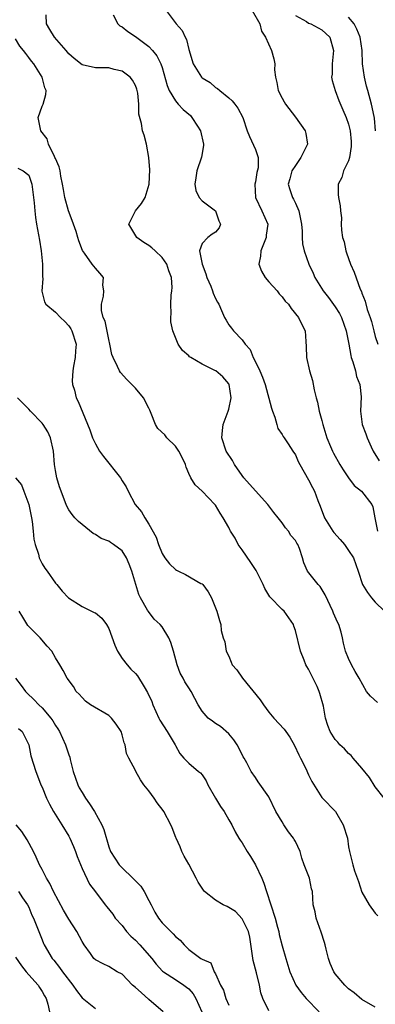
# Model space of a CAD drawing. Units: inches. Extents: x 2592000 to 2595000, y 1518000 to 1521000.
# Drawn here: x 2593038 to 2593091, y 1518358 to 1518506 of the extents above; entities that cross this region are included whole.
import ezdxf

# ---------------------------------------------------------------- set-up
doc = ezdxf.new("R2010")
doc.units = ezdxf.units.IN
doc.header["$MEASUREMENT"] = 0
doc.layers.add('LD25921518_2ft', color=9, linetype='Continuous')

msp = doc.modelspace()

# ---------------------------------------------------------------- linework, layer by layer
at = {"layer": 'LD25921518_2ft'}
for points, elevation in [([(2593091.31, 1518403.31), (2593090.26, 1518404.26), (2593089.66, 1518405), (2593088.57, 1518407), (2593087.98, 1518407.98), (2593087.44, 1518409), (2593087, 1518409.92), (2593086.55, 1518411), (2593086.24, 1518412.24), (2593086.1, 1518413), (2593085.89, 1518413.88), (2593085.54, 1518415), (2593085.35, 1518415.35), (2593084.73, 1518416.73), (2593084.64, 1518417), (2593083.48, 1518419.48), (2593082.71, 1518420.71), (2593082.42, 1518421), (2593080.85, 1518423), (2593080.26, 1518424.26), (2593080.08, 1518425), (2593079.62, 1518426.38), (2593079.36, 1518427), (2593079.21, 1518427.21), (2593079, 1518427.6), (2593078.34, 1518428.34), (2593077.95, 1518429), (2593077.5, 1518429.5), (2593077, 1518430.26), (2593076.42, 1518431), (2593075.78, 1518431.78), (2593074.89, 1518433), (2593073, 1518435.04), (2593071.27, 1518437), (2593071, 1518437.34), (2593069.86, 1518439), (2593069.57, 1518439.57), (2593068.64, 1518441), (2593067.96, 1518443), (2593068.06, 1518444.06), (2593068.18, 1518445), (2593068.93, 1518447), (2593069, 1518447.27), (2593069.37, 1518449), (2593069.06, 1518451), (2593069, 1518451.1), (2593068.1, 1518452.1), (2593067.06, 1518453), (2593066.91, 1518453.09), (2593065, 1518454.01), (2593063.31, 1518455), (2593063.13, 1518455.13), (2593063, 1518455.28), (2593062.05, 1518456.05), (2593061.44, 1518457), (2593060.64, 1518459), (2593060.34, 1518460.34), (2593060.3, 1518461), (2593060.39, 1518461.61), (2593060.32, 1518463), (2593060.37, 1518464.37), (2593060.48, 1518465), (2593060.5, 1518465.5), (2593060.41, 1518467), (2593060.03, 1518468.03), (2593059.73, 1518469), (2593059, 1518469.99), (2593057.97, 1518471), (2593057.46, 1518471.46), (2593057, 1518471.82), (2593056.26, 1518472.26), (2593055.21, 1518473), (2593054.01, 1518475), (2593055.01, 1518477), (2593055.92, 1518478.08), (2593056.45, 1518479), (2593057.05, 1518481), (2593057.15, 1518483.15), (2593057.01, 1518485), (2593056.67, 1518487), (2593056.31, 1518488.31), (2593056.07, 1518489), (2593055.91, 1518490.09), (2593055.5, 1518491.5), (2593055.52, 1518493), (2593055.36, 1518494.64), (2593055.28, 1518495), (2593055.22, 1518495.22), (2593055, 1518495.76), (2593054.55, 1518496.55), (2593054.21, 1518497), (2593053, 1518497.93), (2593051.81, 1518498.19), (2593051, 1518498.41), (2593049, 1518498.41), (2593047, 1518498.87), (2593045.8, 1518499.8), (2593045, 1518500.52), (2593044.61, 1518501), (2593042.87, 1518503), (2593042.18, 1518504.18), (2593041.69, 1518505), (2593041.62, 1518506.38)], 8688), ([(2593059.61, 1518507), (2593061.12, 1518505), (2593062.03, 1518504.03), (2593062.46, 1518503), (2593062.66, 1518502.66), (2593063, 1518501.19), (2593063.68, 1518499), (2593064.9, 1518497), (2593065, 1518496.9), (2593066.2, 1518496.2), (2593067, 1518495.49), (2593067.31, 1518495.31), (2593067.68, 1518495), (2593069, 1518493.95), (2593069.5, 1518493.5), (2593069.92, 1518493), (2593070.38, 1518492.38), (2593071.14, 1518491), (2593071.79, 1518489), (2593072.13, 1518488.13), (2593073, 1518486.19), (2593073.42, 1518485), (2593073.43, 1518483.43), (2593073.24, 1518482.76), (2593073, 1518481.32), (2593072.93, 1518481), (2593073.02, 1518479), (2593073.96, 1518477), (2593074.85, 1518475), (2593074.64, 1518473.36), (2593074.62, 1518473), (2593073.84, 1518471), (2593073.78, 1518470.22), (2593073.5, 1518469), (2593073.94, 1518467.94), (2593074.46, 1518467), (2593075, 1518466.35), (2593076.25, 1518465), (2593076.58, 1518464.58), (2593077, 1518464.1), (2593077.48, 1518463.48), (2593077.95, 1518463), (2593078.38, 1518462.38), (2593079.49, 1518461), (2593079.97, 1518459.97), (2593080.46, 1518459), (2593080.58, 1518457.42), (2593080.65, 1518456.65), (2593080.69, 1518455), (2593081.14, 1518453), (2593081.58, 1518451.58), (2593081.83, 1518450.16), (2593082.12, 1518449), (2593082.35, 1518448.35), (2593082.59, 1518447), (2593083, 1518445.59), (2593083.14, 1518445), (2593083.75, 1518443), (2593084.29, 1518441.71), (2593084.56, 1518441), (2593084.71, 1518440.71), (2593085.68, 1518439), (2593086.18, 1518438.18), (2593086.98, 1518436.98), (2593087.84, 1518435.84), (2593088.92, 1518435), (2593090.48, 1518433), (2593090.63, 1518432.63), (2593090.93, 1518431), (2593091, 1518430.73), (2593091.32, 1518429)], 8684), ([(2593072.53, 1518507), (2593073.65, 1518505), (2593073.93, 1518503.93), (2593074.53, 1518503), (2593075.42, 1518501), (2593075.75, 1518499.75), (2593075.93, 1518499), (2593075.88, 1518498.12), (2593076.01, 1518497), (2593076.24, 1518496.24), (2593076.4, 1518495), (2593077, 1518493.9), (2593077.34, 1518493.34), (2593077.51, 1518493), (2593079.04, 1518491.03), (2593080.46, 1518489), (2593080.57, 1518488.57), (2593080.82, 1518487), (2593080.21, 1518485.79), (2593079.85, 1518485), (2593079, 1518483.81), (2593078.49, 1518483), (2593078.19, 1518481.81), (2593077.94, 1518481), (2593078.17, 1518480.17), (2593078.55, 1518479), (2593078.72, 1518478.72), (2593079, 1518478.14), (2593079.5, 1518477), (2593079.92, 1518475), (2593080.05, 1518473.95), (2593080.04, 1518473), (2593080.06, 1518472.06), (2593080.31, 1518471), (2593081.04, 1518469), (2593081.66, 1518467.66), (2593081.95, 1518467), (2593083.18, 1518465), (2593083.99, 1518463.99), (2593085, 1518462.61), (2593085.63, 1518461.63), (2593085.94, 1518461), (2593086.64, 1518459), (2593087.03, 1518457), (2593087.32, 1518455.32), (2593087.4, 1518455), (2593087.63, 1518454.37), (2593088.01, 1518453), (2593088.19, 1518452.19), (2593088.68, 1518451), (2593088.87, 1518449.13), (2593088.77, 1518447), (2593089.05, 1518445), (2593089.59, 1518443.59), (2593089.78, 1518443), (2593090.38, 1518441.62), (2593090.66, 1518441), (2593091.56, 1518439.56)], 8682), ([(2593051.65, 1518506.35), (2593052.37, 1518505), (2593052.69, 1518504.69), (2593053, 1518504.56), (2593053.85, 1518503.85), (2593055, 1518503.12), (2593057, 1518501.6), (2593057.57, 1518501), (2593058.23, 1518500.23), (2593058.82, 1518499), (2593059, 1518498.46), (2593059.75, 1518495.75), (2593060.07, 1518495), (2593061, 1518493.47), (2593061.21, 1518493.21), (2593061.42, 1518493), (2593062.19, 1518492.19), (2593063.26, 1518491.26), (2593063.49, 1518491), (2593064.34, 1518489.66), (2593064.78, 1518489), (2593065.2, 1518487), (2593065.22, 1518486.78), (2593064.94, 1518485.06), (2593064.21, 1518483), (2593064.06, 1518481.94), (2593063.91, 1518481), (2593064.05, 1518480.05), (2593064.58, 1518479), (2593065, 1518478.48), (2593067.01, 1518477), (2593067.52, 1518475.52), (2593067.78, 1518475), (2593067.55, 1518474.45), (2593067, 1518473.79), (2593066.5, 1518473.5), (2593065.85, 1518473), (2593065, 1518472.11), (2593064.63, 1518471), (2593065, 1518469), (2593065.58, 1518467.58), (2593065.74, 1518467), (2593066.31, 1518465.69), (2593066.57, 1518465), (2593066.67, 1518464.67), (2593067, 1518463.87), (2593067.32, 1518463.32), (2593067.54, 1518463), (2593067.92, 1518462.08), (2593068.39, 1518461), (2593068.63, 1518460.63), (2593069, 1518459.91), (2593069.42, 1518459.41), (2593069.7, 1518459), (2593071, 1518457.69), (2593071.46, 1518457), (2593072.24, 1518456.24), (2593072.65, 1518455), (2593073, 1518454.35), (2593073.66, 1518453), (2593074.07, 1518452.07), (2593074.46, 1518451), (2593075.42, 1518447.42), (2593075.56, 1518447), (2593075.93, 1518446.07), (2593076.22, 1518445), (2593076.37, 1518444.37), (2593077, 1518443.5), (2593077.17, 1518443.17), (2593077.3, 1518443), (2593077.91, 1518442.09), (2593078.61, 1518441), (2593079, 1518440.46), (2593079.44, 1518439.44), (2593079.66, 1518439), (2593081, 1518436.68), (2593081.56, 1518435.56), (2593081.87, 1518435), (2593082.39, 1518433.61), (2593082.75, 1518432.75), (2593083.38, 1518431), (2593084.64, 1518429), (2593084.79, 1518428.79), (2593085.74, 1518427.74), (2593086.36, 1518427), (2593087, 1518426.12), (2593087.71, 1518425), (2593088.43, 1518423), (2593089.08, 1518421), (2593089.82, 1518419.82), (2593090.42, 1518419), (2593091, 1518418.37), (2593092.37, 1518417)], 8686), ([(2593079, 1518506.24), (2593080.66, 1518505.34), (2593081, 1518505.13), (2593081.34, 1518505), (2593083, 1518504.11), (2593083.58, 1518503.58), (2593084.16, 1518503), (2593084.72, 1518501), (2593084.54, 1518499), (2593084.51, 1518497.49), (2593084.45, 1518497), (2593084.53, 1518496.53), (2593084.97, 1518495), (2593085.54, 1518493.54), (2593086.15, 1518492.15), (2593086.64, 1518491), (2593087, 1518489.97), (2593087.23, 1518489), (2593087.37, 1518487.37), (2593087.39, 1518487), (2593087.37, 1518486.63), (2593087.12, 1518485), (2593087, 1518484.5), (2593086.25, 1518483), (2593086, 1518482), (2593085.44, 1518481), (2593085.45, 1518479.45), (2593085.47, 1518479), (2593085.72, 1518477.72), (2593085.76, 1518477), (2593085.93, 1518475.93), (2593085.9, 1518475), (2593085.91, 1518474.09), (2593086.1, 1518473), (2593086.33, 1518472.33), (2593086.57, 1518471), (2593086.69, 1518470.69), (2593087.3, 1518469), (2593087.82, 1518467.82), (2593088.75, 1518465.25), (2593088.91, 1518464.91), (2593089, 1518464.64), (2593089.46, 1518463.46), (2593089.8, 1518462.2), (2593090.24, 1518461), (2593090.42, 1518460.42), (2593090.78, 1518459), (2593091, 1518458.17), (2593091.39, 1518457)], 8680), ([(2593091.04, 1518489), (2593090.86, 1518490.86), (2593090.54, 1518492.54), (2593090.44, 1518493), (2593089.9, 1518495), (2593089.68, 1518495.68), (2593089.37, 1518497), (2593089.1, 1518499), (2593089.03, 1518501), (2593088.74, 1518503), (2593088.23, 1518504.23), (2593087.81, 1518505), (2593087, 1518506.02)], 8678), ([(2593092.33, 1518389), (2593091, 1518390.69), (2593090.11, 1518392.11), (2593089, 1518393.48), (2593087.7, 1518395), (2593087.4, 1518395.4), (2593087, 1518395.67), (2593086.37, 1518396.37), (2593085.69, 1518397), (2593085.38, 1518397.38), (2593085, 1518397.8), (2593084.25, 1518399), (2593083.88, 1518399.88), (2593083.52, 1518401), (2593083.21, 1518402.79), (2593082.67, 1518404.67), (2593082.6, 1518405), (2593082.27, 1518405.73), (2593081, 1518408.34), (2593080.72, 1518408.72), (2593080.58, 1518409), (2593080.32, 1518409.68), (2593079.76, 1518411), (2593079, 1518414.1), (2593078.77, 1518414.77), (2593078.72, 1518415), (2593078.04, 1518416.04), (2593077.34, 1518417), (2593077, 1518417.29), (2593075.18, 1518419.18), (2593074.41, 1518420.41), (2593074.18, 1518421), (2593073.13, 1518423.13), (2593073, 1518423.28), (2593072.31, 1518424.31), (2593071, 1518426.22), (2593070.42, 1518427), (2593069.95, 1518427.95), (2593069.27, 1518429), (2593069.19, 1518429.19), (2593069, 1518429.56), (2593068.15, 1518431), (2593067.7, 1518431.7), (2593067, 1518432.88), (2593066.91, 1518433), (2593065, 1518434.97), (2593063.95, 1518435.95), (2593063.3, 1518437), (2593063, 1518437.63), (2593062.6, 1518438.6), (2593062.5, 1518439), (2593062.02, 1518440.02), (2593061.53, 1518441), (2593061, 1518441.76), (2593059.73, 1518443), (2593059.42, 1518443.42), (2593058.39, 1518444.39), (2593058, 1518445), (2593057.36, 1518446.64), (2593057.15, 1518447.14), (2593057, 1518447.41), (2593056.22, 1518449), (2593055, 1518450.45), (2593054.48, 1518451), (2593053.74, 1518451.74), (2593052.77, 1518452.77), (2593052.62, 1518453), (2593052.33, 1518453.67), (2593051.65, 1518455), (2593051.49, 1518455.49), (2593051.18, 1518457), (2593051, 1518457.71), (2593050.45, 1518460.45), (2593050.18, 1518461), (2593049.93, 1518462.07), (2593049.91, 1518463), (2593050.23, 1518464.23), (2593050.28, 1518465), (2593050.14, 1518465.86), (2593050.24, 1518467), (2593049.68, 1518467.68), (2593049, 1518468.4), (2593048.53, 1518469), (2593047.37, 1518470.63), (2593047.05, 1518471.05), (2593046.51, 1518472.51), (2593046.39, 1518473), (2593046.11, 1518473.89), (2593045.73, 1518475), (2593045.54, 1518475.54), (2593044.98, 1518476.98), (2593044.44, 1518479), (2593044.21, 1518480.21), (2593044.08, 1518481), (2593043.82, 1518482.18), (2593043.7, 1518483), (2593043.59, 1518483.59), (2593043, 1518484.83), (2593042.94, 1518485), (2593042.86, 1518485.14), (2593041.98, 1518487), (2593041.77, 1518487.77), (2593040.84, 1518489), (2593040.76, 1518489.24), (2593040.4, 1518491), (2593041, 1518492.68), (2593041.15, 1518493), (2593041.59, 1518494.41), (2593041.62, 1518495), (2593041.41, 1518495.41), (2593041.01, 1518497), (2593039.75, 1518499), (2593039.4, 1518499.4), (2593039, 1518499.98), (2593038.55, 1518500.55), (2593038.24, 1518501), (2593037.67, 1518501.67), (2593037, 1518502.77)], 8690), ([(2593037.38, 1518483.38), (2593038.18, 1518483), (2593039, 1518482.32), (2593039.47, 1518481), (2593039.74, 1518479), (2593039.83, 1518478.17), (2593039.91, 1518477), (2593040.01, 1518476.01), (2593040.17, 1518475), (2593040.61, 1518472.61), (2593040.86, 1518471), (2593041.07, 1518469), (2593041.09, 1518467.09), (2593041.13, 1518466.87), (2593040.98, 1518464.98), (2593041.37, 1518463.37), (2593041.59, 1518463), (2593043, 1518461.83), (2593043.78, 1518461), (2593044.42, 1518460.42), (2593045, 1518459.75), (2593045.32, 1518459.32), (2593045.48, 1518459), (2593046.12, 1518457), (2593046.03, 1518456.03), (2593045.99, 1518455), (2593045.71, 1518453.71), (2593045.63, 1518453), (2593045.53, 1518451.53), (2593045.58, 1518451), (2593045.85, 1518450.15), (2593046.13, 1518449), (2593046.43, 1518448.43), (2593048.18, 1518444.18), (2593048.57, 1518443), (2593049, 1518442.09), (2593049.62, 1518441), (2593050.21, 1518440.21), (2593052.75, 1518437), (2593053, 1518436.55), (2593053.63, 1518435.63), (2593053.9, 1518435), (2593054.97, 1518433), (2593055.9, 1518431.9), (2593056.41, 1518431), (2593057, 1518430.05), (2593058.11, 1518428.11), (2593058.46, 1518427), (2593059, 1518425.66), (2593059.44, 1518425), (2593060.11, 1518424.11), (2593061, 1518423.24), (2593061.15, 1518423.15), (2593061.49, 1518423), (2593062.5, 1518422.5), (2593064.82, 1518421.18), (2593065, 1518421.09), (2593065.12, 1518421), (2593065.91, 1518419.91), (2593066.44, 1518419), (2593067, 1518417.53), (2593067.23, 1518417), (2593067.6, 1518415.6), (2593067.84, 1518415), (2593067.89, 1518414.11), (2593068.15, 1518413), (2593068.44, 1518412.44), (2593068.6, 1518411), (2593069, 1518410.25), (2593069.39, 1518409.39), (2593069.51, 1518409), (2593070.21, 1518408.21), (2593071.06, 1518407), (2593073.73, 1518403.73), (2593074.2, 1518403), (2593075, 1518401.89), (2593075.79, 1518401), (2593077.34, 1518399.34), (2593077.55, 1518399), (2593078.16, 1518398.16), (2593078.89, 1518396.89), (2593079.51, 1518395.51), (2593079.8, 1518395), (2593080.58, 1518393.42), (2593081, 1518392.49), (2593081.49, 1518391.49), (2593083, 1518389.1), (2593083.08, 1518389), (2593085.03, 1518387), (2593086.17, 1518385), (2593086.82, 1518383), (2593087, 1518381.73), (2593087.13, 1518381), (2593087.62, 1518379), (2593087.89, 1518378.11), (2593088.49, 1518376.49), (2593089, 1518374.92), (2593090.08, 1518373), (2593091, 1518371.78), (2593091.37, 1518371.37)], 8692), ([(2593091, 1518357.67), (2593089, 1518358.84), (2593087.83, 1518359.83), (2593087, 1518360.44), (2593086.42, 1518361), (2593085, 1518362.67), (2593084.76, 1518363), (2593084.25, 1518364.25), (2593083.96, 1518365), (2593083.62, 1518366.38), (2593083.49, 1518367), (2593083.38, 1518367.38), (2593082.9, 1518368.9), (2593082.13, 1518371), (2593081.96, 1518371.96), (2593081.69, 1518373), (2593081.56, 1518375), (2593081.42, 1518375.42), (2593081.12, 1518377), (2593080.32, 1518379), (2593080, 1518380), (2593079.71, 1518381), (2593079, 1518382.52), (2593078.83, 1518382.83), (2593078.74, 1518383), (2593077.95, 1518383.95), (2593077.26, 1518385), (2593077, 1518385.43), (2593076.08, 1518387), (2593075, 1518389.22), (2593073.43, 1518391.43), (2593073, 1518392.11), (2593072.37, 1518393), (2593071.72, 1518394.28), (2593071.3, 1518395), (2593071.17, 1518395.17), (2593070.53, 1518396.53), (2593070.26, 1518397), (2593069.75, 1518397.75), (2593069, 1518398.66), (2593067.76, 1518399.76), (2593067, 1518400.21), (2593066.56, 1518400.56), (2593065.93, 1518401), (2593065, 1518402.05), (2593064.44, 1518403), (2593063.93, 1518403.93), (2593063.39, 1518405), (2593063, 1518405.54), (2593062.43, 1518406.43), (2593062.15, 1518407), (2593061.73, 1518407.73), (2593061.27, 1518409), (2593060.73, 1518411), (2593060.3, 1518412.3), (2593060.01, 1518413), (2593059, 1518414.67), (2593058.72, 1518415), (2593057.84, 1518415.84), (2593056.95, 1518416.95), (2593056.84, 1518417.16), (2593055.76, 1518419), (2593055.52, 1518419.52), (2593055.06, 1518421), (2593054.47, 1518423), (2593054.06, 1518424.06), (2593053.68, 1518425), (2593053, 1518426.05), (2593051.74, 1518427), (2593051.28, 1518427.28), (2593051, 1518427.49), (2593049.88, 1518427.88), (2593049, 1518428.5), (2593048.66, 1518428.66), (2593047, 1518429.98), (2593046.45, 1518430.45), (2593045.93, 1518431), (2593045.51, 1518431.51), (2593045, 1518432.22), (2593044.73, 1518432.73), (2593044.61, 1518433), (2593043.63, 1518435.63), (2593043.2, 1518437), (2593043, 1518438.09), (2593042.86, 1518439), (2593042.71, 1518441), (2593042.29, 1518443), (2593041.86, 1518443.86), (2593041.17, 1518445), (2593041, 1518445.2), (2593039.25, 1518447), (2593039, 1518447.28), (2593037.32, 1518449)], 8694), ([(2593037.04, 1518437), (2593037.92, 1518435.92), (2593038.28, 1518435), (2593039.02, 1518433), (2593039.44, 1518431), (2593039.53, 1518430.47), (2593039.68, 1518429), (2593039.78, 1518427.78), (2593039.96, 1518427), (2593040.45, 1518425.55), (2593040.58, 1518425), (2593040.7, 1518424.7), (2593041, 1518424.13), (2593041.44, 1518423.44), (2593041.78, 1518423), (2593043, 1518421.23), (2593043.2, 1518421), (2593044.01, 1518420.01), (2593044.98, 1518419), (2593047, 1518417.73), (2593048.84, 1518416.84), (2593049, 1518416.75), (2593049.96, 1518415.96), (2593050.69, 1518415), (2593051, 1518414.43), (2593051.91, 1518411.91), (2593052.31, 1518411), (2593053, 1518409.92), (2593053.76, 1518409), (2593054.34, 1518408.34), (2593055, 1518407.68), (2593055.32, 1518407.32), (2593056.3, 1518405.7), (2593056.84, 1518404.84), (2593057.46, 1518403.46), (2593057.62, 1518403), (2593058.54, 1518401), (2593058.69, 1518400.69), (2593059.76, 1518399), (2593060.95, 1518397), (2593061, 1518396.88), (2593061.67, 1518395.67), (2593062.27, 1518395), (2593063, 1518394.22), (2593064.45, 1518393), (2593064.77, 1518392.77), (2593065, 1518392.5), (2593065.61, 1518391.61), (2593065.89, 1518391), (2593067.03, 1518389), (2593067.77, 1518387.77), (2593068.3, 1518387), (2593069, 1518385.75), (2593069.49, 1518385), (2593069.96, 1518383.96), (2593070.54, 1518383), (2593070.7, 1518382.7), (2593071, 1518382.31), (2593071.75, 1518381), (2593072.26, 1518380.26), (2593073.02, 1518379.02), (2593073.96, 1518377), (2593074.27, 1518376.27), (2593074.66, 1518375), (2593075.33, 1518373), (2593075.97, 1518371), (2593076.34, 1518369.66), (2593076.5, 1518369), (2593076.57, 1518368.57), (2593077, 1518366.88), (2593077.55, 1518365), (2593078.18, 1518363), (2593079.07, 1518361), (2593079.88, 1518359.88), (2593080.62, 1518359), (2593082.59, 1518357)], 8696), ([(2593075, 1518357.15), (2593074.11, 1518359), (2593073.84, 1518359.84), (2593073.6, 1518361), (2593073.18, 1518362.82), (2593072.69, 1518364.69), (2593072.19, 1518368.19), (2593071.95, 1518369), (2593071, 1518370.94), (2593070.04, 1518372.04), (2593069, 1518372.64), (2593068.76, 1518372.76), (2593068.18, 1518373), (2593067, 1518373.7), (2593065.37, 1518375), (2593065.21, 1518375.21), (2593065, 1518375.51), (2593064.43, 1518376.43), (2593064.11, 1518377), (2593063, 1518379.12), (2593062.31, 1518380.31), (2593061.96, 1518381), (2593061.7, 1518381.7), (2593061.11, 1518383), (2593061.09, 1518383.09), (2593060.53, 1518384.53), (2593060.32, 1518385), (2593059.29, 1518387), (2593059.15, 1518387.15), (2593058.29, 1518388.29), (2593057.82, 1518389), (2593057, 1518390.09), (2593056.28, 1518391), (2593055.75, 1518391.75), (2593055.06, 1518393), (2593055, 1518393.16), (2593054.04, 1518395), (2593053.67, 1518395.67), (2593053.49, 1518397), (2593053.31, 1518397.31), (2593053, 1518398.49), (2593052.85, 1518399), (2593052.11, 1518400.11), (2593051.43, 1518401), (2593051, 1518401.37), (2593048.29, 1518403), (2593047.54, 1518403.54), (2593047, 1518404.07), (2593046.57, 1518404.57), (2593046.11, 1518405), (2593045.71, 1518405.71), (2593044.76, 1518407), (2593044.15, 1518408.15), (2593043.68, 1518409), (2593043, 1518410), (2593042.49, 1518411), (2593041.78, 1518411.78), (2593040.71, 1518413), (2593039, 1518414.71), (2593038.87, 1518414.87), (2593038.1, 1518416.1), (2593037.56, 1518417)], 8698), ([(2593037.01, 1518407), (2593037.88, 1518405.88), (2593038.52, 1518405), (2593038.75, 1518404.75), (2593039.78, 1518403.78), (2593040.52, 1518403), (2593041, 1518402.54), (2593042.34, 1518401), (2593042.6, 1518400.6), (2593043, 1518399.91), (2593043.38, 1518399.38), (2593043.61, 1518399), (2593044.52, 1518397), (2593045, 1518395.48), (2593045.15, 1518395.15), (2593045.21, 1518394.79), (2593045.69, 1518393), (2593046.36, 1518391), (2593046.57, 1518390.57), (2593047, 1518389.83), (2593047.51, 1518389), (2593048.13, 1518388.13), (2593048.87, 1518387), (2593049.99, 1518385), (2593050.28, 1518384.28), (2593051, 1518381.71), (2593051.25, 1518381), (2593052.56, 1518379), (2593053, 1518378.55), (2593054.64, 1518377), (2593055, 1518376.62), (2593055.81, 1518375.81), (2593056.33, 1518375), (2593057, 1518373.69), (2593057.39, 1518373), (2593057.93, 1518371.93), (2593058.48, 1518371), (2593059, 1518370.34), (2593060.3, 1518369), (2593060.69, 1518368.69), (2593061, 1518368.27), (2593061.73, 1518367.73), (2593062.3, 1518367), (2593062.69, 1518366.69), (2593063, 1518366.32), (2593064.83, 1518365), (2593064.94, 1518364.94), (2593065, 1518364.87), (2593066.33, 1518364.33), (2593066.81, 1518363), (2593067, 1518362.68), (2593067.78, 1518361), (2593068.23, 1518360.23), (2593068.55, 1518359), (2593069, 1518358)], 8700), ([(2593037.46, 1518399.46), (2593038.01, 1518399), (2593039, 1518397), (2593039.32, 1518395.32), (2593040.06, 1518393), (2593040.33, 1518392.33), (2593040.84, 1518391), (2593041, 1518390.65), (2593041.66, 1518389), (2593042.1, 1518388.1), (2593042.73, 1518387), (2593043.99, 1518385), (2593045, 1518383.33), (2593045.18, 1518383), (2593045.74, 1518381.74), (2593046.02, 1518381), (2593046.27, 1518380.27), (2593047, 1518378.47), (2593048.13, 1518376.13), (2593049, 1518374.95), (2593050.48, 1518373), (2593050.73, 1518372.73), (2593051.6, 1518371.6), (2593051.98, 1518371), (2593053, 1518369.9), (2593053.68, 1518369), (2593054.32, 1518368.32), (2593055, 1518367.7), (2593055.66, 1518367), (2593057.46, 1518365), (2593058.11, 1518364.11), (2593059.09, 1518363.09), (2593059.2, 1518363), (2593061, 1518361.84), (2593062.25, 1518361), (2593062.68, 1518360.68), (2593063, 1518360.41), (2593063.67, 1518359.67), (2593064.06, 1518359), (2593064.95, 1518357)], 8702), ([(2593059.15, 1518357), (2593057, 1518358.83), (2593055.87, 1518359.87), (2593055, 1518360.63), (2593054.56, 1518361), (2593053, 1518362.61), (2593052.27, 1518363), (2593051, 1518363.78), (2593050.16, 1518364.16), (2593049, 1518364.79), (2593048.79, 1518365), (2593048.26, 1518365.74), (2593047.33, 1518367), (2593047, 1518367.5), (2593046.23, 1518369), (2593045, 1518370.88), (2593044.21, 1518372.21), (2593042.72, 1518375), (2593042.19, 1518376.19), (2593041.66, 1518377), (2593041, 1518378.3), (2593040.62, 1518379), (2593040.14, 1518380.14), (2593039.72, 1518381), (2593038.78, 1518382.78), (2593037.99, 1518383.99), (2593037.12, 1518385)], 8704), ([(2593037.47, 1518375), (2593038.06, 1518374.06), (2593038.83, 1518373), (2593039, 1518372.65), (2593039.46, 1518371.46), (2593039.71, 1518371), (2593040.23, 1518369.77), (2593040.5, 1518369), (2593041, 1518367.76), (2593041.21, 1518367.21), (2593041.31, 1518367), (2593042.5, 1518365), (2593042.75, 1518364.75), (2593043.64, 1518363.64), (2593044.05, 1518363), (2593045.61, 1518361), (2593046.17, 1518360.17), (2593047, 1518359.09), (2593049, 1518357.5)], 8706), ([(2593037, 1518365.18), (2593037.9, 1518363.9), (2593038.64, 1518363), (2593039, 1518362.53), (2593040.42, 1518361), (2593040.61, 1518360.61), (2593041, 1518360.04), (2593041.37, 1518359.37), (2593041.61, 1518359), (2593041.87, 1518358.13), (2593042.14, 1518357)], 8708)]:
    msp.add_lwpolyline(points, dxfattribs=dict(at, elevation=elevation))

doc.saveas('drawing.dxf')
